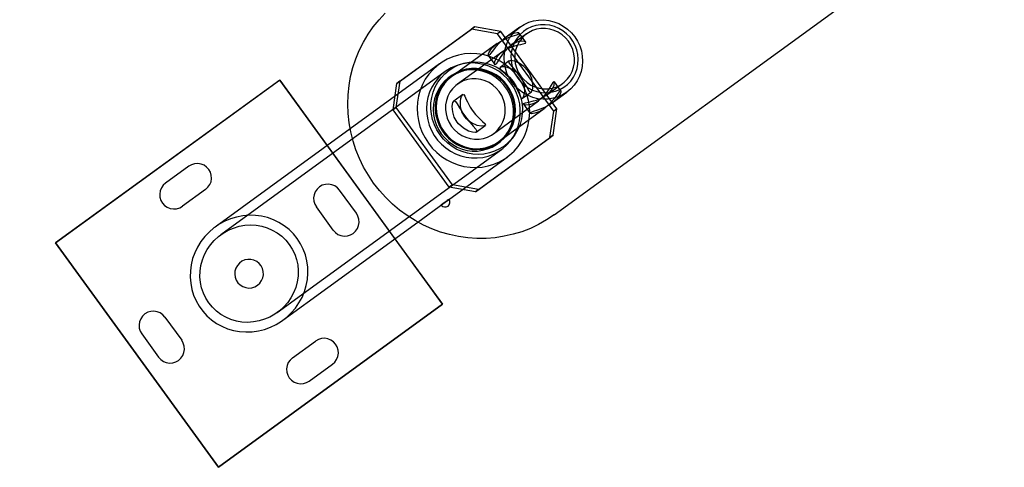
# Model space of a CAD drawing. Units: millimetres. Extents: x 9 to 161, y 28 to 213.
# Drawn here: x 32 to 37, y 98 to 100 of the extents above; entities that cross this region are included whole.
import ezdxf

# ---------------------------------------------------------------- set-up
doc = ezdxf.new("R2010")
doc.units = ezdxf.units.MM
doc.header["$MEASUREMENT"] = 0
doc.linetypes.add('AI-Linetype-0', pattern=[7.055556, 4.233333, -2.822222])
doc.layers.add('Ebene 1', color=7, linetype='Continuous', lineweight=0)

msp = doc.modelspace()

# ---------------------------------------------------------------- linework, layer by layer
at = {"layer": 'Ebene 1', "color": 18, "lineweight": 25, "true_color": 0x000000}
for p, q in [((34.6096, 99.0083), (36.674, 100.5083)), ((33.7862, 99.6955), (34.1771, 99.9795)), ((33.8029, 99.7077), (34.1938, 99.9917)), ((34.3138, 99.9553), (34.1769, 99.9793)), ((34.1937, 99.9916), (34.1771, 99.9792)), ((34.3306, 99.9674), (34.1937, 99.9914)), ((34.3306, 99.9674), (34.314, 99.9551)), ((34.6245, 99.563), (34.3306, 99.9676)), ((34.4303, 99.9904), (34.3527, 99.934)), ((34.6077, 99.5508), (34.3138, 99.9554)), ((34.4659, 99.9545), (34.382, 99.8935)), ((34.4612, 99.9111), (34.4262, 99.9591)), ((34.3112, 99.9039), (34.0745, 99.7318)), ((34.3406, 99.8634), (34.1038, 99.6913)), ((34.2645, 99.8415), (34.2991, 99.7939)), ((34.3737, 99.8134), (34.3268, 99.7795)), ((34.0394, 99.7578), (32.8647, 98.9044)), ((34.01, 99.7982), (33.5419, 99.4581)), ((31.9999, 98.8612), (33.1729, 99.7136)), ((33.173, 99.7136), (32, 98.8612)), ((33.173, 99.7136), (33.4221, 99.371)), ((34.0253, 98.5405), (33.173, 99.7134)), ((33.7836, 99.57), (33.803, 99.7076)), ((33.8029, 99.7077), (33.7863, 99.6957)), ((34.0713, 99.7358), (34.0608, 99.7281)), ((34.6459, 99.6569), (34.6117, 99.7041)), ((33.7668, 99.5578), (33.7862, 99.6954)), ((34.4448, 99.6178), (34.4913, 99.6516)), ((34.5701, 99.6347), (34.6541, 99.6957)), ((34.1311, 99.6371), (34.0842, 99.6033)), ((34.2918, 99.4325), (34.5285, 99.6043)), ((34.5994, 99.5941), (34.677, 99.6506)), ((34.0607, 99.1533), (33.7668, 99.558)), ((33.7836, 99.57), (33.767, 99.558)), ((34.0775, 99.1655), (33.7836, 99.5701)), ((34.3212, 99.392), (34.5579, 99.5642)), ((34.4495, 99.5868), (34.4841, 99.5392)), ((34.5883, 99.4131), (34.6077, 99.5507)), ((34.6051, 99.4253), (34.6245, 99.5628)), ((34.6245, 99.563), (34.6079, 99.5506)), ((33.5418, 99.458), (32.8355, 98.9447)), ((34.2017, 99.4412), (34.2483, 99.4751)), ((34.1976, 99.1292), (34.5885, 99.4132)), ((34.2144, 99.1414), (34.6052, 99.4254)), ((34.6051, 99.4253), (34.5885, 99.4129)), ((33.1604, 98.4974), (34.3352, 99.3508)), ((33.4219, 99.3709), (33.7765, 98.883)), ((34.3136, 99.3804), (34.3242, 99.3882)), ((34.0448, 99.0781), (34.3644, 99.3103)), ((32.6971, 99.2627), (32.5757, 99.1745)), ((32.6971, 99.2627), (32.5757, 99.1745)), ((32.7853, 99.1413), (32.6639, 99.0532)), ((32.7853, 99.1413), (32.6639, 99.0532)), ((33.5745, 99.0164), (33.4863, 99.1377)), ((33.5745, 99.0164), (33.4863, 99.1377)), ((34.1976, 99.1292), (34.0608, 99.1532)), ((34.0775, 99.1655), (34.0609, 99.1535)), ((34.2144, 99.1414), (34.0775, 99.1654)), ((34.2144, 99.1414), (34.1978, 99.1294)), ((34.0598, 99.089), (34.0591, 99.0897)), ((33.4531, 98.9282), (33.3649, 99.0496)), ((33.4531, 98.9282), (33.3649, 99.0496)), ((33.8962, 98.9702), (34.0342, 99.0704)), ((34.0188, 99.0604), (34.0195, 99.0597)), ((33.1898, 98.457), (33.8961, 98.9703)), ((33.7764, 98.8831), (34.0254, 98.5405)), ((31.9999, 98.8612), (32.8522, 97.6883)), ((32.8522, 97.6882), (31.9999, 98.8612)), ((32.8522, 97.6882), (34.0252, 98.5405)), ((34.0253, 98.5405), (32.8523, 97.6882)), ((32.5721, 98.4735), (32.6603, 98.3521)), ((32.5721, 98.4735), (32.6603, 98.3521)), ((32.4508, 98.3853), (32.539, 98.264)), ((32.4508, 98.3853), (32.539, 98.264)), ((33.2399, 98.2604), (33.3613, 98.3486)), ((33.2399, 98.2604), (33.3613, 98.3486)), ((33.3281, 98.139), (33.4495, 98.2272)), ((33.3281, 98.139), (33.4495, 98.2272))]:
    msp.add_line(p, q, dxfattribs=at)
for points in [[(34.6096, 99.0083), (34.5701, 98.9818), (34.5288, 98.9582), (34.4858, 98.9377), (34.4413, 98.9204), (34.3954, 98.9067), (34.3489, 98.8961), (34.3016, 98.8887), (34.2536, 98.8852), (34.2057, 98.8848), (34.1573, 98.888), (34.1093, 98.8947), (34.0621, 98.9049), (34.0155, 98.9183), (33.9696, 98.9353), (33.9252, 98.955), (33.8822, 98.9783), (33.8405, 99.0044), (33.801, 99.0333), (33.7633, 99.0651), (33.728, 99.0993), (33.6952, 99.136), (33.6648, 99.1748), (33.6373, 99.2157), (33.6126, 99.258), (33.5908, 99.3025), (33.5724, 99.348), (33.5572, 99.3946), (33.5449, 99.4422), (33.5364, 99.4902), (33.5311, 99.5389), (33.5294, 99.5875), (33.5308, 99.6359), (33.5361, 99.6842), (33.5445, 99.7318), (33.5562, 99.7787), (33.5714, 99.8243), (33.5897, 99.8687), (33.6112, 99.9114), (33.6356, 99.9527), (33.6631, 99.9918), (33.6931, 100.0289), (33.7259, 100.0634)], [(34.3896, 99.7013), (34.3748, 99.7246), (34.3631, 99.7493), (34.355, 99.7754), (34.3497, 99.8022), (34.3483, 99.8294), (34.3504, 99.8565), (34.3557, 99.8826), (34.3649, 99.908), (34.3769, 99.932), (34.3921, 99.9539), (34.4101, 99.9733), (34.4302, 99.9906), (34.4527, 100.0047), (34.4771, 100.0156), (34.5025, 100.023), (34.5289, 100.0273), (34.5557, 100.028), (34.5826, 100.0252), (34.6087, 100.0185), (34.6341, 100.0086), (34.6581, 99.9959), (34.6803, 99.9797), (34.7004, 99.961), (34.7177, 99.9398), (34.7325, 99.9165), (34.7441, 99.8918), (34.7526, 99.8657), (34.7575, 99.8389), (34.7589, 99.8117), (34.7572, 99.7846), (34.7515, 99.7585), (34.7427, 99.7331), (34.7304, 99.7091), (34.7156, 99.6872), (34.6976, 99.6678), (34.6771, 99.6505), (34.6545, 99.6364), (34.6305, 99.6255), (34.6048, 99.6181), (34.5787, 99.6138), (34.5519, 99.6131), (34.5251, 99.6159), (34.4986, 99.6226), (34.4732, 99.6322), (34.4492, 99.6452), (34.427, 99.6614), (34.4072, 99.6801), (34.3896, 99.7013)], [(34.3328, 99.9176), (34.3628, 99.9321), (34.391, 99.9423), (34.4139, 99.9501), (34.4256, 99.9557), (34.4256, 99.9596), (34.4164, 99.9607), (34.3977, 99.9571), (34.3857, 99.9529), (34.372, 99.9462), (34.3462, 99.9289), (34.3236, 99.9085), (34.3035, 99.8859), (34.2862, 99.8633), (34.2792, 99.8538), (34.2732, 99.8464), (34.2661, 99.8404), (34.2644, 99.8443), (34.2679, 99.8559), (34.2799, 99.8746), (34.289, 99.8848), (34.3007, 99.8958), (34.3257, 99.9138), (34.3328, 99.9176)], [(34.4193, 99.7229), (34.4356, 99.7035), (34.4539, 99.6866), (34.4744, 99.6725), (34.4969, 99.6612), (34.5202, 99.6531), (34.5446, 99.6485), (34.5689, 99.6471), (34.5932, 99.6495), (34.6172, 99.6552), (34.6398, 99.664), (34.661, 99.676), (34.68, 99.6908), (34.6966, 99.7084), (34.7107, 99.7282), (34.722, 99.7501), (34.7301, 99.7733), (34.7347, 99.7973), (34.7361, 99.822), (34.734, 99.8471), (34.7284, 99.8714), (34.7195, 99.8947), (34.7075, 99.9169), (34.6931, 99.937), (34.6754, 99.9554), (34.656, 99.9709), (34.6345, 99.9836), (34.6116, 99.9935), (34.5876, 99.9998), (34.5633, 100.0027), (34.5386, 100.0023), (34.5146, 99.9984), (34.4913, 99.991), (34.4694, 99.9804), (34.4493, 99.967), (34.4313, 99.9508), (34.4158, 99.9321), (34.4031, 99.9113), (34.3936, 99.8887), (34.3872, 99.8651), (34.3841, 99.8404), (34.3848, 99.8157), (34.3883, 99.791), (34.3957, 99.767), (34.4059, 99.7441), (34.4193, 99.7229)], [(34.435, 99.7343), (34.4505, 99.7159), (34.4681, 99.7), (34.4882, 99.687), (34.5097, 99.6771), (34.5323, 99.6704), (34.5556, 99.6672), (34.5789, 99.6676), (34.6018, 99.6715), (34.6237, 99.6785), (34.6445, 99.6891), (34.6632, 99.7029), (34.6794, 99.7191), (34.6932, 99.7378), (34.7041, 99.7583), (34.7115, 99.7805), (34.7158, 99.8038), (34.7161, 99.8274), (34.7133, 99.8507), (34.7073, 99.8736), (34.6978, 99.8955), (34.6851, 99.9159), (34.6696, 99.9343), (34.6519, 99.9502), (34.6318, 99.9632), (34.6103, 99.9731), (34.5877, 99.9798), (34.5644, 99.983), (34.5411, 99.9826), (34.5182, 99.9787), (34.496, 99.9717), (34.4755, 99.9611), (34.4568, 99.9473), (34.4406, 99.9311), (34.4268, 99.9124), (34.4159, 99.892), (34.4085, 99.8697), (34.4043, 99.8464), (34.4036, 99.8228), (34.4064, 99.7995), (34.4127, 99.7766), (34.4223, 99.7547), (34.435, 99.7343)], [(34.3625, 99.8768), (34.3935, 99.8895), (34.4224, 99.8972), (34.4362, 99.9001), (34.4482, 99.9025), (34.4595, 99.9064), (34.4612, 99.9107), (34.4549, 99.9145), (34.4394, 99.9159), (34.4277, 99.9145), (34.414, 99.9107), (34.4006, 99.905), (34.3861, 99.8965), (34.3635, 99.8778), (34.3445, 99.8563), (34.3282, 99.832), (34.3141, 99.808), (34.306, 99.7956), (34.3004, 99.7925), (34.2983, 99.7981), (34.3, 99.8112), (34.3099, 99.8323), (34.3187, 99.8436), (34.3304, 99.8553), (34.3551, 99.8729), (34.3625, 99.8768)], [(33.9517, 99.3831), (33.9721, 99.3577), (33.9954, 99.3348), (34.0204, 99.3144), (34.048, 99.2967), (34.0769, 99.2819), (34.1069, 99.2706), (34.1379, 99.2621), (34.1697, 99.2576), (34.2018, 99.2565), (34.2335, 99.2586), (34.2646, 99.2643), (34.2949, 99.2734), (34.3242, 99.2858), (34.3513, 99.3017), (34.3771, 99.32), (34.4004, 99.3412), (34.4212, 99.3652), (34.4392, 99.3913), (34.4544, 99.4191), (34.466, 99.4484), (34.4748, 99.4791), (34.4801, 99.5108), (34.4822, 99.543), (34.4805, 99.5754), (34.4755, 99.6072), (34.4671, 99.6386), (34.4554, 99.6689), (34.4406, 99.6982), (34.423, 99.7253), (34.4021, 99.7507), (34.3792, 99.774), (34.3538, 99.7945), (34.3267, 99.8121), (34.2977, 99.8266), (34.2677, 99.8382), (34.2363, 99.8463), (34.2046, 99.8509), (34.1728, 99.8523), (34.1411, 99.8499), (34.1097, 99.8442), (34.0797, 99.8351), (34.0504, 99.8227), (34.0229, 99.8072), (33.9975, 99.7885), (33.9742, 99.7673), (33.9534, 99.7437), (33.9354, 99.7176), (33.9203, 99.6897), (33.9083, 99.6601), (33.8998, 99.6294), (33.8945, 99.5976), (33.8924, 99.5655), (33.8941, 99.5334), (33.8991, 99.5013), (33.9076, 99.4699), (33.9192, 99.4396), (33.934, 99.4107), (33.9517, 99.3831)], [(34.3955, 99.7056), (34.4114, 99.6805), (34.4244, 99.6541), (34.4339, 99.6262), (34.4406, 99.5976), (34.4435, 99.5684), (34.4428, 99.5391), (34.4389, 99.5105), (34.4315, 99.4823), (34.4205, 99.4555), (34.4064, 99.4304), (34.3898, 99.4075), (34.3701, 99.3863), (34.3479, 99.3683), (34.3239, 99.3528), (34.2981, 99.3408), (34.2709, 99.332), (34.2427, 99.3263), (34.2138, 99.3242), (34.1849, 99.326), (34.1563, 99.3309), (34.1284, 99.3394), (34.1013, 99.351), (34.0762, 99.3662), (34.0526, 99.3838), (34.0314, 99.4047), (34.0127, 99.4272), (33.9965, 99.4523), (33.9838, 99.4787), (33.9739, 99.5066), (33.9676, 99.5355), (33.9647, 99.5645), (33.9651, 99.5938), (33.9693, 99.6227), (33.9767, 99.6505), (33.9877, 99.6774), (34.0014, 99.7024), (34.0184, 99.7257), (34.0381, 99.7465), (34.06, 99.7648), (34.084, 99.78), (34.1101, 99.7924), (34.1372, 99.8012), (34.1655, 99.8065), (34.1944, 99.8086), (34.2233, 99.8072), (34.2519, 99.8019), (34.2798, 99.7934), (34.3066, 99.7818), (34.332, 99.767), (34.3556, 99.749), (34.3768, 99.7285), (34.3955, 99.7056)], [(34.4728, 99.7618), (34.4516, 99.7851), (34.4277, 99.8016), (34.4033, 99.8119), (34.3917, 99.8147), (34.3825, 99.8154), (34.3719, 99.8119), (34.3723, 99.8041), (34.3807, 99.7921), (34.397, 99.7734), (34.4072, 99.7614), (34.4178, 99.7484), (34.4375, 99.7223), (34.4534, 99.6976), (34.4668, 99.6753), (34.4781, 99.6577), (34.483, 99.6524), (34.4873, 99.6503), (34.494, 99.6552), (34.4982, 99.6694), (34.4989, 99.6916), (34.4929, 99.7216), (34.4788, 99.7526), (34.4728, 99.7618)], [(34.3838, 99.6971), (34.3651, 99.72), (34.3436, 99.7409), (34.32, 99.7592), (34.2946, 99.7744), (34.2677, 99.7864), (34.2395, 99.7952), (34.2109, 99.8008), (34.1817, 99.8029), (34.1527, 99.8015), (34.1242, 99.7966), (34.0966, 99.7881), (34.0702, 99.7765), (34.0455, 99.762), (34.0226, 99.7444), (34.0021, 99.7239), (33.9845, 99.7013), (33.9693, 99.6767), (33.9573, 99.6502), (33.9485, 99.6223), (33.9432, 99.5938), (33.9414, 99.5645), (33.9428, 99.5348), (33.9478, 99.5056), (33.9562, 99.4773), (33.9675, 99.4498), (33.9823, 99.4237), (34, 99.3997), (34.0201, 99.3779), (34.0423, 99.3584), (34.067, 99.3415), (34.0931, 99.3278), (34.1206, 99.3175), (34.1492, 99.3101), (34.1781, 99.3062), (34.2074, 99.3059), (34.2363, 99.3091), (34.2642, 99.3158), (34.2914, 99.3256), (34.3171, 99.339), (34.3408, 99.3553), (34.3626, 99.3743), (34.3817, 99.3958), (34.3983, 99.4195), (34.4117, 99.4452), (34.4219, 99.4724), (34.429, 99.5006), (34.4325, 99.5295), (34.4328, 99.5592), (34.4297, 99.5885), (34.423, 99.6174), (34.4131, 99.6453), (34.4, 99.6721), (34.3838, 99.6971)], [(34.0192, 99.4322), (34.0369, 99.4111), (34.0566, 99.392), (34.0789, 99.3758), (34.1029, 99.3628), (34.1283, 99.3525), (34.1544, 99.3455), (34.1812, 99.3423), (34.2083, 99.3423), (34.2348, 99.3458), (34.2605, 99.3529), (34.2852, 99.3631), (34.3082, 99.3765), (34.3293, 99.3927), (34.3477, 99.4118), (34.3639, 99.4333), (34.377, 99.4566), (34.3872, 99.4816), (34.3939, 99.5077), (34.3971, 99.5346), (34.3971, 99.5617), (34.3935, 99.5889), (34.3865, 99.6153), (34.3763, 99.6407), (34.3628, 99.6651), (34.347, 99.6873), (34.3279, 99.7074), (34.3068, 99.7251), (34.2838, 99.7399), (34.2591, 99.7515), (34.2334, 99.76), (34.2066, 99.7653), (34.1798, 99.7667), (34.1529, 99.7649), (34.1268, 99.7596), (34.1014, 99.7512), (34.0775, 99.7392), (34.0556, 99.7243), (34.0358, 99.7067), (34.0182, 99.6862), (34.0037, 99.664), (33.9921, 99.6397), (33.9836, 99.6143), (33.9787, 99.5875), (33.9769, 99.5607), (33.9787, 99.5331), (33.984, 99.5063), (33.9928, 99.4802), (34.0044, 99.4555), (34.0192, 99.4322)], [(34.3657, 99.684), (34.3481, 99.7052), (34.3283, 99.7242), (34.3061, 99.7404), (34.2821, 99.7535), (34.2567, 99.7637), (34.2306, 99.7708), (34.2038, 99.7739), (34.1767, 99.7739), (34.1502, 99.7704), (34.1244, 99.7634), (34.0997, 99.7531), (34.0768, 99.7397), (34.0556, 99.7235), (34.0373, 99.7045), (34.0211, 99.6829), (34.008, 99.6596), (33.9978, 99.6346), (33.9911, 99.6085), (33.9879, 99.5817), (33.9879, 99.5545), (33.9914, 99.5274), (33.9985, 99.5009), (34.0087, 99.4755), (34.0221, 99.4512), (34.038, 99.4289), (34.0571, 99.4088), (34.0782, 99.3912), (34.1012, 99.3764), (34.1259, 99.3647), (34.1516, 99.3563), (34.1784, 99.351), (34.2052, 99.3496), (34.232, 99.3513), (34.2581, 99.3566), (34.2835, 99.3651), (34.3075, 99.3771), (34.3294, 99.3919), (34.3492, 99.4095), (34.3668, 99.43), (34.3813, 99.4522), (34.3929, 99.4766), (34.4014, 99.502), (34.4063, 99.5288), (34.4081, 99.5556), (34.4063, 99.5831), (34.401, 99.6099), (34.3922, 99.636), (34.3806, 99.6607), (34.3657, 99.684)], [(34.0336, 99.4427), (34.0513, 99.4215), (34.071, 99.4028), (34.0933, 99.3866), (34.1172, 99.3739), (34.1426, 99.364), (34.1691, 99.3573), (34.1959, 99.3545), (34.2227, 99.3552), (34.2488, 99.3594), (34.2746, 99.3668), (34.2986, 99.3778), (34.3212, 99.3919), (34.3416, 99.4092), (34.3596, 99.4286), (34.3744, 99.4505), (34.3868, 99.4744), (34.3956, 99.4998), (34.4012, 99.5259), (34.403, 99.5531), (34.4016, 99.5803), (34.3966, 99.6071), (34.3882, 99.6332), (34.3765, 99.6579), (34.3617, 99.6812), (34.3444, 99.7023), (34.3243, 99.721), (34.3021, 99.7373), (34.2781, 99.75), (34.2527, 99.7598), (34.2266, 99.7662), (34.1998, 99.7694), (34.173, 99.7687), (34.1465, 99.7644), (34.1211, 99.757), (34.0968, 99.7461), (34.0742, 99.732), (34.0541, 99.7147), (34.0361, 99.6953), (34.0209, 99.6734), (34.0089, 99.6494), (33.9998, 99.624), (33.9945, 99.5979), (33.9924, 99.5707), (33.9938, 99.5436), (33.9991, 99.5168), (34.0072, 99.4907), (34.0188, 99.466), (34.0336, 99.4427)], [(34.4338, 99.7334), (34.4129, 99.7553), (34.389, 99.7704), (34.3632, 99.7796), (34.3498, 99.7817), (34.3385, 99.7821), (34.3272, 99.7796), (34.3251, 99.7743), (34.3307, 99.7669), (34.3449, 99.7542), (34.3554, 99.7447), (34.3667, 99.733), (34.3777, 99.7207), (34.3886, 99.7073), (34.4055, 99.6826), (34.4179, 99.6596), (34.4281, 99.6378), (34.4362, 99.6208), (34.4419, 99.6163), (34.4479, 99.6219), (34.4528, 99.6353), (34.4563, 99.6575), (34.4535, 99.6889), (34.4486, 99.7055), (34.4412, 99.7221), (34.4338, 99.7334)], [(34.0727, 99.4711), (34.0882, 99.4527), (34.1058, 99.4369), (34.126, 99.4238), (34.1475, 99.4139), (34.1701, 99.4072), (34.1933, 99.4041), (34.2166, 99.4044), (34.2396, 99.4083), (34.2614, 99.4154), (34.2822, 99.4259), (34.3009, 99.4397), (34.3172, 99.4559), (34.3309, 99.4746), (34.3415, 99.4951), (34.3493, 99.5173), (34.3535, 99.5406), (34.3539, 99.5642), (34.351, 99.5875), (34.345, 99.6104), (34.3355, 99.6323), (34.3228, 99.6528), (34.3073, 99.6711), (34.2896, 99.687), (34.2695, 99.7), (34.248, 99.7099), (34.2254, 99.7166), (34.2022, 99.7198), (34.1789, 99.7194), (34.1559, 99.7156), (34.1337, 99.7085), (34.1133, 99.6979), (34.0946, 99.6842), (34.0783, 99.6679), (34.0646, 99.6492), (34.0536, 99.6288), (34.0462, 99.6066), (34.042, 99.5833), (34.0413, 99.5596), (34.0441, 99.5364), (34.0505, 99.5134), (34.06, 99.4916), (34.0727, 99.4711)], [(34.5481, 99.6213), (34.5262, 99.603), (34.5033, 99.5899), (34.4818, 99.5832), (34.4624, 99.5821), (34.4546, 99.5839), (34.45, 99.5864), (34.45, 99.591), (34.4595, 99.5948), (34.4761, 99.5984), (34.5019, 99.6044), (34.5181, 99.609), (34.5357, 99.6157), (34.5513, 99.6231), (34.5664, 99.6322), (34.588, 99.6499), (34.6021, 99.6682), (34.6105, 99.6866), (34.6123, 99.7017), (34.6088, 99.7056), (34.6024, 99.7), (34.5947, 99.6869), (34.5827, 99.6665), (34.5633, 99.6386), (34.5481, 99.6213)], [(34.5778, 99.5805), (34.5541, 99.5614), (34.5305, 99.5476), (34.509, 99.5399), (34.4917, 99.5374), (34.4864, 99.5381), (34.4839, 99.5399), (34.4882, 99.5445), (34.5023, 99.5498), (34.5238, 99.5572), (34.5534, 99.5685), (34.5689, 99.5759), (34.5845, 99.5843), (34.6102, 99.6027), (34.6286, 99.621), (34.6409, 99.6383), (34.6462, 99.6524), (34.6462, 99.6563), (34.6441, 99.6577), (34.637, 99.6517), (34.6264, 99.638), (34.6113, 99.6175), (34.5894, 99.5921), (34.5778, 99.5805)], [(34.1027, 99.4929), (34.0872, 99.5201), (34.0787, 99.5479), (34.0766, 99.5744), (34.0777, 99.5864), (34.0798, 99.5955), (34.0861, 99.604), (34.0935, 99.6015), (34.1024, 99.5896), (34.1151, 99.5684), (34.1232, 99.555), (34.1323, 99.5409), (34.1514, 99.5144), (34.1697, 99.4915), (34.1867, 99.4721), (34.2001, 99.4558), (34.2036, 99.4495), (34.2043, 99.4446), (34.1976, 99.4396), (34.1828, 99.4403), (34.1613, 99.4467), (34.1348, 99.4611), (34.1098, 99.4841), (34.1027, 99.4929)], [(34.1418, 99.5213), (34.1273, 99.5477), (34.1203, 99.5753), (34.1199, 99.6028), (34.1217, 99.6162), (34.1252, 99.6271), (34.1309, 99.6366), (34.1365, 99.6374), (34.1418, 99.6296), (34.1496, 99.6123), (34.1556, 99.5993), (34.1626, 99.5851), (34.1711, 99.5707), (34.1806, 99.5562), (34.1989, 99.5326), (34.2169, 99.5135), (34.2342, 99.4973), (34.248, 99.4842), (34.2505, 99.4775), (34.2434, 99.4733), (34.2289, 99.4726), (34.2071, 99.4765), (34.1778, 99.4888), (34.1637, 99.4987), (34.1503, 99.5107), (34.1418, 99.5213)], [(32.7853, 99.1413), (32.7976, 99.1526), (32.8071, 99.1664), (32.8135, 99.1819), (32.816, 99.1985), (32.8149, 99.2154), (32.8103, 99.2317), (32.8018, 99.2461), (32.7906, 99.2585), (32.7768, 99.268), (32.7613, 99.2743), (32.7447, 99.2768), (32.7278, 99.2758), (32.7115, 99.2708), (32.6971, 99.2627)], [(32.7853, 99.1413), (32.7976, 99.1526), (32.8071, 99.1664), (32.8135, 99.1819), (32.816, 99.1985), (32.8149, 99.2154), (32.8103, 99.2317), (32.8018, 99.2461), (32.7906, 99.2585), (32.7768, 99.268), (32.7613, 99.2743), (32.7447, 99.2768), (32.7278, 99.2758), (32.7115, 99.2708), (32.6971, 99.2627)], [(32.5757, 99.1745), (32.5634, 99.1633), (32.5539, 99.1495), (32.5475, 99.134), (32.5451, 99.1174), (32.5461, 99.1005), (32.5507, 99.0842), (32.5592, 99.0698), (32.5705, 99.0574), (32.5842, 99.0479), (32.5997, 99.0415), (32.6163, 99.0391), (32.6332, 99.0401), (32.6495, 99.0451), (32.6639, 99.0532)], [(32.5757, 99.1745), (32.5634, 99.1633), (32.5539, 99.1495), (32.5475, 99.134), (32.5451, 99.1174), (32.5461, 99.1005), (32.5507, 99.0842), (32.5592, 99.0698), (32.5705, 99.0574), (32.5842, 99.0479), (32.5997, 99.0415), (32.6163, 99.0391), (32.6332, 99.0401), (32.6495, 99.0451), (32.6639, 99.0532)], [(33.4863, 99.1377), (33.475, 99.1501), (33.4612, 99.1596), (33.4457, 99.1659), (33.4291, 99.1684), (33.4122, 99.1673), (33.396, 99.1628), (33.3815, 99.1543), (33.3691, 99.143), (33.3596, 99.1292), (33.3533, 99.1137), (33.3508, 99.0971), (33.3519, 99.0802), (33.3568, 99.064), (33.3649, 99.0495)], [(33.4863, 99.1377), (33.475, 99.1501), (33.4612, 99.1596), (33.4457, 99.1659), (33.4291, 99.1684), (33.4122, 99.1673), (33.396, 99.1628), (33.3815, 99.1543), (33.3691, 99.143), (33.3596, 99.1292), (33.3533, 99.1137), (33.3508, 99.0971), (33.3519, 99.0802), (33.3568, 99.064), (33.3649, 99.0495)], [(34.0193, 99.0596), (34.0264, 99.0529), (34.0356, 99.0498), (34.0455, 99.0501), (34.0543, 99.054), (34.061, 99.0614), (34.0642, 99.0706), (34.0638, 99.0801), (34.0599, 99.0889)], [(34.0448, 99.0781), (34.0462, 99.0792), (34.0522, 99.0838), (34.0565, 99.0873), (34.0589, 99.0894), (34.0593, 99.0898), (34.0582, 99.0891), (34.055, 99.0866), (34.0501, 99.0827), (34.0441, 99.0778), (34.0374, 99.0728), (34.0342, 99.0704)], [(34.0448, 99.0781), (34.0519, 99.0834), (34.0572, 99.0869), (34.0596, 99.0891), (34.0593, 99.0884), (34.0558, 99.0859), (34.0498, 99.0817), (34.0448, 99.0781), (34.0423, 99.0764), (34.0342, 99.0704)], [(34.0343, 99.0705), (34.0308, 99.068), (34.0252, 99.0642), (34.0209, 99.0617), (34.0188, 99.0603), (34.0192, 99.061), (34.022, 99.0627), (34.0266, 99.0656), (34.0329, 99.0698), (34.0396, 99.0744), (34.0449, 99.0783)], [(34.0343, 99.0705), (34.0273, 99.0652), (34.022, 99.0617), (34.0195, 99.0596), (34.0199, 99.0603), (34.0234, 99.0627), (34.0294, 99.067), (34.0368, 99.0723), (34.0449, 99.0783)], [(33.2651, 98.8843), (33.245, 98.9094), (33.2221, 98.9316), (33.1967, 98.9517), (33.1692, 98.9687), (33.1402, 98.9828), (33.1095, 98.9937), (33.0778, 99.0011), (33.0457, 99.0054), (33.0129, 99.0061), (32.9801, 99.0032), (32.9476, 98.9969), (32.9159, 98.9874), (32.8852, 98.9747), (32.8562, 98.9588), (32.8354, 98.9447)], [(33.4531, 98.9282), (33.4644, 98.9159), (33.4782, 98.9063), (33.4937, 98.9), (33.5103, 98.8975), (33.5272, 98.8986), (33.5434, 98.9032), (33.5579, 98.9116), (33.5702, 98.9229), (33.5798, 98.9367), (33.5861, 98.9522), (33.5886, 98.9688), (33.5875, 98.9857), (33.5826, 99.0016), (33.5745, 99.0164)], [(33.4531, 98.9282), (33.4644, 98.9159), (33.4782, 98.9063), (33.4937, 98.9), (33.5103, 98.8975), (33.5272, 98.8986), (33.5434, 98.9032), (33.5579, 98.9116), (33.5702, 98.9229), (33.5798, 98.9367), (33.5861, 98.9522), (33.5886, 98.9688), (33.5875, 98.9857), (33.5826, 99.0016), (33.5745, 99.0164)], [(32.8354, 98.9448), (32.8287, 98.9398), (32.8033, 98.9183), (32.7804, 98.8943), (32.7602, 98.8682), (32.743, 98.84), (32.7285, 98.8104), (32.7172, 98.7793), (32.7094, 98.7476), (32.7052, 98.7155), (32.7042, 98.6827), (32.707, 98.6506), (32.713, 98.6188), (32.7225, 98.5881), (32.7352, 98.5585), (32.7511, 98.5306), (32.7698, 98.5045), (32.7916, 98.4809), (32.8156, 98.4597), (32.8421, 98.441), (32.8703, 98.4255), (32.9003, 98.4131), (32.9313, 98.404), (32.9634, 98.398), (32.9959, 98.3959), (33.0291, 98.3969), (33.0615, 98.4011), (33.0936, 98.4093), (33.1247, 98.4202), (33.1547, 98.4347), (33.1829, 98.4523), (33.1899, 98.4569)], [(33.2232, 98.8539), (33.2391, 98.8292), (33.2518, 98.8028), (33.261, 98.7752), (33.2673, 98.7463), (33.2698, 98.717), (33.2691, 98.6874), (33.2645, 98.6578), (33.2571, 98.6292), (33.2458, 98.6013), (33.2317, 98.5745), (33.2148, 98.5498), (33.1947, 98.5272), (33.1724, 98.5068), (33.1477, 98.4888), (33.1216, 98.474), (33.0938, 98.462), (33.0648, 98.4535), (33.0352, 98.4482), (33.0052, 98.4461), (32.9756, 98.4479), (32.9463, 98.4528), (32.9177, 98.4613), (32.8906, 98.4729), (32.8652, 98.4874), (32.8419, 98.505), (32.8204, 98.5251), (32.802, 98.5477), (32.7861, 98.5724), (32.7734, 98.5988), (32.7639, 98.6267), (32.7579, 98.6553), (32.7555, 98.6849), (32.7562, 98.7146), (32.7604, 98.7438), (32.7682, 98.7728), (32.7791, 98.8006), (32.7936, 98.8271), (32.8105, 98.8518), (32.8306, 98.8747), (32.8528, 98.8952), (32.8772, 98.9128), (32.9036, 98.928), (32.9315, 98.9396), (32.9604, 98.9484), (32.99, 98.9537), (33.0197, 98.9555), (33.0497, 98.9537), (33.0789, 98.9488), (33.1072, 98.9407), (33.1343, 98.929), (33.1601, 98.9142), (33.1834, 98.8966), (33.2045, 98.8765), (33.2232, 98.8539)], [(33.1898, 98.457), (33.2096, 98.4725), (33.2336, 98.4951), (33.2551, 98.5205), (33.2741, 98.5476), (33.29, 98.5766), (33.3027, 98.6069), (33.3122, 98.6383), (33.3182, 98.6704), (33.3211, 98.7028), (33.32, 98.7349), (33.3158, 98.7671), (33.308, 98.7984), (33.2967, 98.8288), (33.2826, 98.8574), (33.265, 98.8842)], [(33.0567, 98.6402), (33.0687, 98.6511), (33.0782, 98.6642), (33.0846, 98.6794), (33.0874, 98.6952), (33.087, 98.7115), (33.0828, 98.727), (33.0757, 98.7414), (33.0655, 98.7541), (33.0528, 98.7644), (33.038, 98.7714), (33.0225, 98.7753), (33.0062, 98.7757), (32.9904, 98.7725), (32.9752, 98.7661), (32.9621, 98.7563), (32.9516, 98.7443), (32.9434, 98.7302), (32.9389, 98.7146), (32.9378, 98.6984), (32.9399, 98.6825), (32.9456, 98.6674), (32.9544, 98.6536), (32.966, 98.6423), (32.9798, 98.6335), (32.995, 98.6278), (33.0108, 98.6257), (33.0271, 98.6271), (33.0426, 98.6321), (33.0567, 98.6402)], [(33.0567, 98.6402), (33.0687, 98.6511), (33.0782, 98.6642), (33.0846, 98.6794), (33.0874, 98.6952), (33.087, 98.7115), (33.0828, 98.727), (33.0757, 98.7414), (33.0655, 98.7541), (33.0528, 98.7644), (33.038, 98.7714), (33.0225, 98.7753), (33.0062, 98.7757), (32.9904, 98.7725), (32.9752, 98.7661), (32.9621, 98.7563), (32.9516, 98.7443), (32.9434, 98.7302), (32.9389, 98.7146), (32.9378, 98.6984), (32.9399, 98.6825), (32.9456, 98.6674), (32.9544, 98.6536), (32.966, 98.6423), (32.9798, 98.6335), (32.995, 98.6278), (33.0108, 98.6257), (33.0271, 98.6271), (33.0426, 98.6321), (33.0567, 98.6402)], [(32.5721, 98.4735), (32.5608, 98.4859), (32.547, 98.4954), (32.5315, 98.5017), (32.5149, 98.5042), (32.498, 98.5031), (32.4818, 98.4986), (32.4673, 98.4901), (32.455, 98.4788), (32.4454, 98.465), (32.4391, 98.4495), (32.4366, 98.4329), (32.4377, 98.416), (32.4426, 98.4001), (32.4507, 98.3853)], [(32.5721, 98.4735), (32.5608, 98.4859), (32.547, 98.4954), (32.5315, 98.5017), (32.5149, 98.5042), (32.498, 98.5031), (32.4818, 98.4986), (32.4673, 98.4901), (32.455, 98.4788), (32.4454, 98.465), (32.4391, 98.4495), (32.4366, 98.4329), (32.4377, 98.416), (32.4426, 98.4001), (32.4507, 98.3853)], [(33.4495, 98.2272), (33.4618, 98.2384), (33.4713, 98.2522), (33.4777, 98.2677), (33.4802, 98.2843), (33.4791, 98.3012), (33.4745, 98.3175), (33.4661, 98.3319), (33.4548, 98.3443), (33.441, 98.3538), (33.4255, 98.3602), (33.4089, 98.3626), (33.392, 98.3616), (33.3757, 98.3566), (33.3613, 98.3485)], [(33.4495, 98.2272), (33.4618, 98.2384), (33.4713, 98.2522), (33.4777, 98.2677), (33.4802, 98.2843), (33.4791, 98.3012), (33.4745, 98.3175), (33.4661, 98.3319), (33.4548, 98.3443), (33.441, 98.3538), (33.4255, 98.3602), (33.4089, 98.3626), (33.392, 98.3616), (33.3757, 98.3566), (33.3613, 98.3485)], [(32.5389, 98.264), (32.5502, 98.2516), (32.564, 98.2421), (32.5795, 98.2358), (32.5961, 98.2333), (32.613, 98.2344), (32.6292, 98.2389), (32.6437, 98.2474), (32.656, 98.2587), (32.6656, 98.2725), (32.6719, 98.288), (32.6744, 98.3046), (32.6733, 98.3215), (32.6684, 98.3377), (32.6603, 98.3522)], [(32.5389, 98.264), (32.5502, 98.2516), (32.564, 98.2421), (32.5795, 98.2358), (32.5961, 98.2333), (32.613, 98.2344), (32.6292, 98.2389), (32.6437, 98.2474), (32.656, 98.2587), (32.6656, 98.2725), (32.6719, 98.288), (32.6744, 98.3046), (32.6733, 98.3215), (32.6684, 98.3377), (32.6603, 98.3522)], [(33.2399, 98.2604), (33.2276, 98.2491), (33.218, 98.2353), (33.2117, 98.2198), (33.2092, 98.2032), (33.2103, 98.1863), (33.2149, 98.17), (33.2233, 98.1556), (33.2346, 98.1432), (33.2484, 98.1337), (33.2639, 98.1274), (33.2805, 98.1249), (33.2974, 98.1259), (33.3137, 98.1309), (33.3281, 98.139)], [(33.2399, 98.2604), (33.2276, 98.2491), (33.218, 98.2353), (33.2117, 98.2198), (33.2092, 98.2032), (33.2103, 98.1863), (33.2149, 98.17), (33.2233, 98.1556), (33.2346, 98.1432), (33.2484, 98.1337), (33.2639, 98.1274), (33.2805, 98.1249), (33.2974, 98.1259), (33.3137, 98.1309), (33.3281, 98.139)]]:
    msp.add_lwpolyline(points, dxfattribs=at)
at = {"layer": 'Ebene 1', "color": 18, "linetype": 'AI-Linetype-0', "lineweight": 40, "true_color": 0x000000}
msp.add_open_spline([(23.6361, 87.9475), (23.6361, 87.9475), (23.5303, 88.0181), (23.5303, 88.0181), (23.5303, 88.0181), (23.3892, 88.1944), (23.3892, 88.1944), (23.3892, 88.1944), (23.2128, 88.3356), (23.2128, 88.3356), (23.2128, 88.3356), (23.0364, 88.5119), (23.0364, 88.5119), (23.0364, 88.5119), (22.86, 88.6531), (22.86, 88.6531), (22.86, 88.6531), (22.7189, 88.8294), (22.7189, 88.8294), (22.7189, 88.8294), (22.5425, 89.0058), (22.5425, 89.0058), (22.5425, 89.0058), (22.4014, 89.1822), (22.4014, 89.1822), (22.4014, 89.1822), (22.225, 89.3586), (22.225, 89.3586), (22.225, 89.3586), (22.0839, 89.535), (22.0839, 89.535), (22.0839, 89.535), (21.9428, 89.7114), (21.9428, 89.7114), (21.9428, 89.7114), (21.8017, 89.8878), (21.8017, 89.8878), (21.8017, 89.8878), (21.6606, 90.0642), (21.6606, 90.0642), (21.6606, 90.0642), (21.5194, 90.2758), (21.5194, 90.2758), (21.5194, 90.2758), (21.3783, 90.4522), (21.3783, 90.4522), (21.3783, 90.4522), (21.2372, 90.6286), (21.2372, 90.6286), (21.2372, 90.6286), (21.0961, 90.8403), (21.0961, 90.8403), (21.0961, 90.8403), (20.9903, 91.0167), (20.9903, 91.0167), (20.9903, 91.0167), (20.8492, 91.2283), (20.8492, 91.2283), (20.8492, 91.2283), (20.7433, 91.4047), (20.7433, 91.4047), (20.7433, 91.4047), (20.6022, 91.6164), (20.6022, 91.6164), (20.6022, 91.6164), (20.4964, 91.8281), (20.4964, 91.8281), (20.4964, 91.8281), (20.3906, 92.0397), (20.3906, 92.0397), (20.3906, 92.0397), (20.2847, 92.2161), (20.2847, 92.2161), (20.2847, 92.2161), (20.1436, 92.4278), (20.1436, 92.4278), (20.1436, 92.4278), (20.0731, 92.6394), (20.0731, 92.6394), (20.0731, 92.6394), (19.9672, 92.8511), (19.9672, 92.8511), (19.9672, 92.8511), (19.8614, 93.0628), (19.8614, 93.0628), (19.8614, 93.0628), (19.7556, 93.2744), (19.7556, 93.2744), (19.7556, 93.2744), (19.685, 93.4861), (19.685, 93.4861), (19.685, 93.4861), (19.5792, 93.6978), (19.5792, 93.6978), (19.5792, 93.6978), (19.5086, 93.9447), (19.5086, 93.9447), (19.5086, 93.9447), (19.4381, 94.1564), (19.4381, 94.1564), (19.4381, 94.1564), (19.3322, 94.3681), (19.3322, 94.3681), (19.3322, 94.3681), (19.2617, 94.5797), (19.2617, 94.5797), (19.2617, 94.5797), (19.1911, 94.8267), (19.1911, 94.8267), (19.1911, 94.8267), (9.9836, 124.8833), (9.9836, 124.8833), (9.9836, 124.8833), (9.9483, 125.1303), (9.9483, 125.1303), (9.9483, 125.1303), (9.8778, 125.3419), (9.8778, 125.3419), (9.8778, 125.3419), (9.8072, 125.5536), (9.8072, 125.5536), (9.8072, 125.5536), (9.7719, 125.8006), (9.7719, 125.8006), (9.7719, 125.8006), (9.7014, 126.0122), (9.7014, 126.0122), (9.7014, 126.0122), (9.6661, 126.2239), (9.6661, 126.2239), (9.6661, 126.2239), (9.5956, 126.4708), (9.5956, 126.4708), (9.5956, 126.4708), (9.5603, 126.6825), (9.5603, 126.6825), (9.5603, 126.6825), (9.525, 126.8942), (9.525, 126.8942), (9.525, 126.8942), (9.4897, 127.1411), (9.4897, 127.1411), (9.4897, 127.1411), (9.4544, 127.3528), (9.4544, 127.3528), (9.4544, 127.3528), (9.4192, 127.5997), (9.4192, 127.5997), (9.4192, 127.5997), (9.4192, 127.8114), (9.4192, 127.8114), (9.4192, 127.8114), (9.3839, 128.0583), (9.3839, 128.0583), (9.3839, 128.0583), (9.3839, 128.27), (9.3839, 128.27), (9.3839, 128.27), (9.3486, 128.5169), (9.3486, 128.5169), (9.3486, 128.5169), (9.3486, 128.7286), (9.3486, 128.7286), (9.3486, 128.7286), (9.3486, 128.9756), (9.3486, 128.9756), (9.3486, 128.9756), (9.3486, 129.1872), (9.3486, 129.1872), (9.3486, 129.1872), (9.3486, 129.4342), (9.3486, 129.4342), (9.3486, 129.4342), (9.3486, 129.6458), (9.3486, 129.6458), (9.3486, 129.6458), (9.3486, 129.8928), (9.3486, 129.8928), (9.3486, 129.8928), (9.3486, 130.1044), (9.3486, 130.1044), (9.3486, 130.1044), (9.3839, 130.3514), (9.3839, 130.3514), (9.3839, 130.3514), (9.3839, 130.5631), (9.3839, 130.5631), (9.3839, 130.5631), (9.4192, 130.81), (9.4192, 130.81), (9.4192, 130.81), (9.4544, 131.0217), (9.4544, 131.0217), (9.4544, 131.0217), (9.4544, 131.2686), (9.4544, 131.2686), (9.4544, 131.2686), (9.4897, 131.4803), (9.4897, 131.4803), (9.4897, 131.4803), (9.525, 131.7272), (9.525, 131.7272), (9.525, 131.7272), (9.5603, 131.9389), (9.5603, 131.9389), (9.5603, 131.9389), (9.6308, 132.1506), (9.6308, 132.1506), (9.6308, 132.1506), (9.6661, 132.3975), (9.6661, 132.3975), (9.6661, 132.3975), (9.7014, 132.6092), (9.7014, 132.6092), (9.7014, 132.6092), (9.7719, 132.8208), (9.7719, 132.8208), (9.7719, 132.8208), (9.8072, 133.0678), (9.8072, 133.0678), (9.8072, 133.0678), (9.8778, 133.2794), (9.8778, 133.2794), (9.8778, 133.2794), (9.9483, 133.4911), (9.9483, 133.4911), (9.9483, 133.4911), (10.0189, 133.7028), (10.0189, 133.7028), (10.0189, 133.7028), (10.0894, 133.9497), (10.0894, 133.9497), (10.0894, 133.9497), (10.16, 134.1614), (10.16, 134.1614), (10.16, 134.1614), (10.2306, 134.3731), (10.2306, 134.3731), (10.2306, 134.3731), (10.3011, 134.5847), (10.3011, 134.5847), (10.3011, 134.5847), (10.4069, 134.7964), (10.4069, 134.7964), (10.4069, 134.7964), (10.4775, 135.0081), (10.4775, 135.0081), (10.4775, 135.0081), (10.5481, 135.2197), (10.5481, 135.2197), (10.5481, 135.2197), (10.6539, 135.4314), (10.6539, 135.4314), (10.6539, 135.4314), (10.7597, 135.6431), (10.7597, 135.6431), (10.7597, 135.6431), (10.8656, 135.8547), (10.8656, 135.8547), (10.8656, 135.8547), (10.9714, 136.0664), (10.9714, 136.0664), (10.9714, 136.0664), (11.0419, 136.2781), (11.0419, 136.2781), (11.0419, 136.2781), (11.1831, 136.4544), (11.1831, 136.4544), (11.1831, 136.4544), (11.2889, 136.6661), (11.2889, 136.6661), (11.2889, 136.6661), (11.3947, 136.8778), (11.3947, 136.8778), (11.3947, 136.8778), (11.5006, 137.0542), (11.5006, 137.0542), (11.5006, 137.0542), (11.6417, 137.2658), (11.6417, 137.2658), (11.6417, 137.2658), (11.7475, 137.4422), (11.7475, 137.4422), (11.7475, 137.4422), (11.8886, 137.6539), (11.8886, 137.6539), (11.8886, 137.6539), (11.9944, 137.8303), (11.9944, 137.8303), (11.9944, 137.8303), (12.1356, 138.0067), (12.1356, 138.0067), (12.1356, 138.0067), (12.2767, 138.2183), (12.2767, 138.2183), (12.2767, 138.2183), (12.4178, 138.3947), (12.4178, 138.3947), (12.4178, 138.3947), (12.5589, 138.5711), (12.5589, 138.5711), (12.5589, 138.5711), (12.7, 138.7475), (12.7, 138.7475), (12.7, 138.7475), (12.8411, 138.9239), (12.8411, 138.9239), (12.8411, 138.9239), (12.9822, 139.1003), (12.9822, 139.1003), (12.9822, 139.1003), (13.1586, 139.2767), (13.1586, 139.2767), (13.1586, 139.2767), (13.2997, 139.4531), (13.2997, 139.4531), (13.2997, 139.4531), (13.4408, 139.5942), (13.4408, 139.5942), (13.4408, 139.5942), (13.6172, 139.7706), (13.6172, 139.7706), (13.6172, 139.7706), (13.7936, 139.9469), (13.7936, 139.9469), (13.7936, 139.9469), (13.9347, 140.0881), (13.9347, 140.0881), (13.9347, 140.0881), (14.1111, 140.2644), (14.1111, 140.2644), (14.1111, 140.2644), (14.2875, 140.4056), (14.2875, 140.4056), (14.2875, 140.4056), (14.4639, 140.5819), (14.4639, 140.5819), (14.4639, 140.5819), (14.605, 140.7231), (14.605, 140.7231), (14.605, 140.7231), (14.7814, 140.8642), (14.7814, 140.8642), (14.7814, 140.8642), (14.9931, 141.0053), (14.9931, 141.0053), (14.9931, 141.0053), (15.1694, 141.1464), (15.1694, 141.1464), (15.1694, 141.1464), (15.3458, 141.2875), (15.3458, 141.2875), (15.3458, 141.2875), (15.5222, 141.4286), (15.5222, 141.4286), (15.5222, 141.4286), (18.5914, 143.6511), (18.5914, 143.6511), (18.5914, 143.6511), (18.8031, 143.7922), (18.8031, 143.7922), (18.8031, 143.7922), (18.9794, 143.9333), (18.9794, 143.9333), (18.9794, 143.9333), (19.1558, 144.0392), (19.1558, 144.0392), (19.1558, 144.0392), (19.3675, 144.1803), (19.3675, 144.1803), (19.3675, 144.1803), (19.5439, 144.2861), (19.5439, 144.2861), (19.5439, 144.2861), (19.7556, 144.4272), (19.7556, 144.4272), (19.7556, 144.4272), (19.9672, 144.5331), (19.9672, 144.5331), (19.9672, 144.5331), (20.1436, 144.6389), (20.1436, 144.6389), (20.1436, 144.6389), (20.3553, 144.7447), (20.3553, 144.7447), (20.3553, 144.7447), (20.5669, 144.8506), (20.5669, 144.8506), (20.5669, 144.8506), (20.7786, 144.9564), (20.7786, 144.9564), (20.7786, 144.9564), (20.955, 145.0622), (20.955, 145.0622), (20.955, 145.0622), (21.1667, 145.1681), (21.1667, 145.1681), (21.1667, 145.1681), (21.3783, 145.2739), (21.3783, 145.2739), (21.3783, 145.2739), (21.59, 145.3444), (21.59, 145.3444), (21.59, 145.3444), (21.8017, 145.4503), (21.8017, 145.4503), (21.8017, 145.4503), (22.0133, 145.5208), (22.0133, 145.5208), (22.0133, 145.5208), (22.2603, 145.5914), (22.2603, 145.5914), (22.2603, 145.5914), (22.4719, 145.6972), (22.4719, 145.6972), (22.4719, 145.6972), (22.6836, 145.7678), (22.6836, 145.7678), (22.6836, 145.7678), (22.8953, 145.8383), (22.8953, 145.8383), (22.8953, 145.8383), (23.1069, 145.9089), (23.1069, 145.9089), (23.1069, 145.9089), (23.3539, 145.9442), (23.3539, 145.9442), (23.3539, 145.9442), (23.5656, 146.0147), (23.5656, 146.0147), (23.5656, 146.0147), (23.7772, 146.0853), (23.7772, 146.0853), (23.7772, 146.0853), (24.0242, 146.1206), (24.0242, 146.1206), (24.0242, 146.1206), (24.2358, 146.1911), (24.2358, 146.1911), (24.2358, 146.1911), (24.4475, 146.2264), (24.4475, 146.2264), (24.4475, 146.2264), (24.6944, 146.2617), (24.6944, 146.2617), (24.6944, 146.2617), (24.9061, 146.3322), (24.9061, 146.3322), (24.9061, 146.3322), (25.1531, 146.3675), (25.1531, 146.3675), (25.1531, 146.3675), (25.3647, 146.3675), (25.3647, 146.3675), (25.3647, 146.3675), (25.6117, 146.4028), (25.6117, 146.4028), (25.6117, 146.4028), (25.8233, 146.4381), (25.8233, 146.4381), (25.8233, 146.4381), (26.0703, 146.4733), (26.0703, 146.4733), (26.0703, 146.4733), (26.2819, 146.4733), (26.2819, 146.4733), (26.2819, 146.4733), (26.5289, 146.5086), (26.5289, 146.5086), (26.5289, 146.5086), (26.7406, 146.5086), (26.7406, 146.5086), (26.7406, 146.5086), (26.9875, 146.5086), (26.9875, 146.5086), (26.9875, 146.5086), (27.1992, 146.5086), (27.1992, 146.5086), (27.1992, 146.5086), (27.4461, 146.5086), (27.4461, 146.5086), (27.4461, 146.5086), (27.6578, 146.5086), (27.6578, 146.5086), (27.6578, 146.5086), (27.9047, 146.5086), (27.9047, 146.5086), (27.9047, 146.5086), (28.1164, 146.5086), (28.1164, 146.5086), (28.1164, 146.5086), (28.3633, 146.5086), (28.3633, 146.5086), (28.3633, 146.5086), (28.575, 146.4733), (28.575, 146.4733), (28.575, 146.4733), (28.8219, 146.4733), (28.8219, 146.4733), (28.8219, 146.4733), (29.0336, 146.4381), (29.0336, 146.4381), (29.0336, 146.4381), (29.2806, 146.4028), (29.2806, 146.4028), (29.2806, 146.4028), (29.4922, 146.3675), (29.4922, 146.3675), (29.4922, 146.3675), (29.7392, 146.3322), (29.7392, 146.3322), (29.7392, 146.3322), (29.9508, 146.2969), (29.9508, 146.2969), (29.9508, 146.2969), (30.1978, 146.2617), (30.1978, 146.2617), (30.1978, 146.2617), (30.4094, 146.2264), (30.4094, 146.2264), (30.4094, 146.2264), (30.6211, 146.1911), (30.6211, 146.1911), (30.6211, 146.1911), (30.8681, 146.1206), (30.8681, 146.1206), (30.8681, 146.1206), (31.0797, 146.0853), (31.0797, 146.0853), (31.0797, 146.0853), (31.2914, 146.0147), (31.2914, 146.0147), (31.2914, 146.0147), (31.5383, 145.9442), (31.5383, 145.9442), (31.5383, 145.9442), (31.75, 145.8736), (31.75, 145.8736), (31.75, 145.8736), (31.9617, 145.8031), (31.9617, 145.8031), (31.9617, 145.8031), (32.1733, 145.7325), (32.1733, 145.7325), (32.1733, 145.7325), (32.385, 145.6619), (32.385, 145.6619), (32.385, 145.6619), (32.6319, 145.5914), (32.6319, 145.5914), (32.6319, 145.5914), (32.8436, 145.5208), (32.8436, 145.5208), (32.8436, 145.5208), (33.0553, 145.415), (33.0553, 145.415), (33.0553, 145.415), (33.2669, 145.3444), (33.2669, 145.3444), (33.2669, 145.3444), (33.4786, 145.2386), (33.4786, 145.2386), (33.4786, 145.2386), (33.6903, 145.1681), (33.6903, 145.1681), (33.6903, 145.1681), (33.9019, 145.0622), (33.9019, 145.0622), (33.9019, 145.0622), (34.1136, 144.9564), (34.1136, 144.9564), (34.1136, 144.9564), (34.29, 144.8506), (34.29, 144.8506), (34.29, 144.8506), (34.5017, 144.7447), (34.5017, 144.7447), (34.5017, 144.7447), (34.7133, 144.6389), (34.7133, 144.6389), (34.7133, 144.6389), (34.925, 144.5331), (34.925, 144.5331), (34.925, 144.5331), (35.1014, 144.3919), (35.1014, 144.3919), (35.1014, 144.3919), (35.3131, 144.2861), (35.3131, 144.2861), (35.3131, 144.2861), (35.4894, 144.145), (35.4894, 144.145), (35.4894, 144.145), (35.7011, 144.0392), (35.7011, 144.0392), (35.7011, 144.0392), (35.8775, 143.8981), (35.8775, 143.8981), (35.8775, 143.8981), (36.0892, 143.7922), (36.0892, 143.7922), (36.0892, 143.7922), (55.3156, 130.175), (55.3156, 130.175), (55.3156, 130.175), (57.2558, 130.8453), (57.2558, 130.8453), (57.2558, 130.8453), (59.6547, 131.6567), (59.6547, 131.6567), (59.6547, 131.6567), (75.5297, 137.0542), (75.5297, 137.0542), (75.5297, 137.0542), (75.7414, 137.1247), (75.7414, 137.1247), (75.7414, 137.1247), (75.9531, 137.1953), (75.9531, 137.1953), (75.9531, 137.1953), (76.1647, 137.2658), (76.1647, 137.2658), (76.1647, 137.2658), (76.3764, 137.3364), (76.3764, 137.3364), (76.3764, 137.3364), (76.6233, 137.4069), (76.6233, 137.4069), (76.6233, 137.4069), (76.835, 137.4422), (76.835, 137.4422), (76.835, 137.4422), (77.0467, 137.5128), (77.0467, 137.5128), (77.0467, 137.5128), (77.2936, 137.5481), (77.2936, 137.5481), (77.2936, 137.5481), (77.5053, 137.5833), (77.5053, 137.5833), (77.5053, 137.5833), (77.7522, 137.6539), (77.7522, 137.6539), (77.7522, 137.6539), (77.9639, 137.6892), (77.9639, 137.6892), (77.9639, 137.6892), (78.1756, 137.7244), (78.1756, 137.7244), (78.1756, 137.7244), (78.4225, 137.7597), (78.4225, 137.7597), (78.4225, 137.7597), (78.6342, 137.7597), (78.6342, 137.7597), (78.6342, 137.7597), (78.8811, 137.795), (78.8811, 137.795), (78.8811, 137.795), (79.0928, 137.8303), (79.0928, 137.8303), (79.0928, 137.8303), (79.3397, 137.8303), (79.3397, 137.8303), (79.3397, 137.8303), (79.5514, 137.8656), (79.5514, 137.8656), (79.5514, 137.8656), (79.7983, 137.8656), (79.7983, 137.8656), (79.7983, 137.8656), (80.01, 137.8656), (80.01, 137.8656), (80.01, 137.8656), (80.2569, 137.8656), (80.2569, 137.8656), (80.2569, 137.8656), (80.4686, 137.8656), (80.4686, 137.8656), (80.4686, 137.8656), (80.7156, 137.8656), (80.7156, 137.8656), (80.7156, 137.8656), (80.9272, 137.8656), (80.9272, 137.8656), (80.9272, 137.8656), (81.1742, 137.8656), (81.1742, 137.8656), (81.1742, 137.8656), (81.3858, 137.8303), (81.3858, 137.8303), (81.3858, 137.8303), (81.6328, 137.8303), (81.6328, 137.8303), (81.6328, 137.8303), (81.8444, 137.795), (81.8444, 137.795), (81.8444, 137.795), (82.0914, 137.7597), (82.0914, 137.7597), (82.0914, 137.7597), (82.3031, 137.7597), (82.3031, 137.7597), (82.3031, 137.7597), (82.5147, 137.7244), (82.5147, 137.7244), (82.5147, 137.7244), (82.7617, 137.6892), (82.7617, 137.6892), (82.7617, 137.6892), (82.9733, 137.6539), (82.9733, 137.6539), (82.9733, 137.6539), (83.2203, 137.5833), (83.2203, 137.5833), (83.2203, 137.5833), (83.4319, 137.5481), (83.4319, 137.5481), (83.4319, 137.5481), (83.6436, 137.5128), (83.6436, 137.5128), (83.6436, 137.5128), (83.8906, 137.4422), (83.8906, 137.4422), (83.8906, 137.4422), (84.1022, 137.4069), (84.1022, 137.4069), (84.1022, 137.4069), (84.3139, 137.3364), (84.3139, 137.3364), (84.3139, 137.3364), (84.5608, 137.2658), (84.5608, 137.2658), (84.5608, 137.2658), (84.7725, 137.1953), (84.7725, 137.1953), (84.7725, 137.1953), (84.9842, 137.1247), (84.9842, 137.1247), (84.9842, 137.1247), (85.1958, 137.0542), (85.1958, 137.0542), (85.1958, 137.0542), (85.4075, 136.9836), (85.4075, 136.9836), (85.4075, 136.9836), (85.6192, 136.9131), (85.6192, 136.9131), (85.6192, 136.9131), (85.8308, 136.8425), (85.8308, 136.8425), (85.8308, 136.8425), (86.0425, 136.7367), (86.0425, 136.7367), (86.0425, 136.7367), (86.2542, 136.6661), (86.2542, 136.6661), (86.2542, 136.6661), (86.3953, 136.5956), (86.3953, 136.5956)], degree=3, knots=[0, 0, 0, 0, 1, 1, 1, 2, 2, 2, 3, 3, 3, 4, 4, 4, 5, 5, 5, 6, 6, 6, 7, 7, 7, 8, 8, 8, 9, 9, 9, 10, 10, 10, 11, 11, 11, 12, 12, 12, 13, 13, 13, 14, 14, 14, 15, 15, 15, 16, 16, 16, 17, 17, 17, 18, 18, 18, 19, 19, 19, 20, 20, 20, 21, 21, 21, 22, 22, 22, 23, 23, 23, 24, 24, 24, 25, 25, 25, 26, 26, 26, 27, 27, 27, 28, 28, 28, 29, 29, 29, 30, 30, 30, 31, 31, 31, 32, 32, 32, 33, 33, 33, 34, 34, 34, 35, 35, 35, 36, 36, 36, 37, 37, 37, 38, 38, 38, 39, 39, 39, 40, 40, 40, 41, 41, 41, 42, 42, 42, 43, 43, 43, 44, 44, 44, 45, 45, 45, 46, 46, 46, 47, 47, 47, 48, 48, 48, 49, 49, 49, 50, 50, 50, 51, 51, 51, 52, 52, 52, 53, 53, 53, 54, 54, 54, 55, 55, 55, 56, 56, 56, 57, 57, 57, 58, 58, 58, 59, 59, 59, 60, 60, 60, 61, 61, 61, 62, 62, 62, 63, 63, 63, 64, 64, 64, 65, 65, 65, 66, 66, 66, 67, 67, 67, 68, 68, 68, 69, 69, 69, 70, 70, 70, 71, 71, 71, 72, 72, 72, 73, 73, 73, 74, 74, 74, 75, 75, 75, 76, 76, 76, 77, 77, 77, 78, 78, 78, 79, 79, 79, 80, 80, 80, 81, 81, 81, 82, 82, 82, 83, 83, 83, 84, 84, 84, 85, 85, 85, 86, 86, 86, 87, 87, 87, 88, 88, 88, 89, 89, 89, 90, 90, 90, 91, 91, 91, 92, 92, 92, 93, 93, 93, 94, 94, 94, 95, 95, 95, 96, 96, 96, 97, 97, 97, 98, 98, 98, 99, 99, 99, 100, 100, 100, 101, 101, 101, 102, 102, 102, 103, 103, 103, 104, 104, 104, 105, 105, 105, 106, 106, 106, 107, 107, 107, 108, 108, 108, 109, 109, 109, 110, 110, 110, 111, 111, 111, 112, 112, 112, 113, 113, 113, 114, 114, 114, 115, 115, 115, 116, 116, 116, 117, 117, 117, 118, 118, 118, 119, 119, 119, 120, 120, 120, 121, 121, 121, 122, 122, 122, 123, 123, 123, 124, 124, 124, 125, 125, 125, 126, 126, 126, 127, 127, 127, 128, 128, 128, 129, 129, 129, 130, 130, 130, 131, 131, 131, 132, 132, 132, 133, 133, 133, 134, 134, 134, 135, 135, 135, 136, 136, 136, 137, 137, 137, 138, 138, 138, 139, 139, 139, 140, 140, 140, 141, 141, 141, 142, 142, 142, 143, 143, 143, 144, 144, 144, 145, 145, 145, 146, 146, 146, 147, 147, 147, 148, 148, 148, 149, 149, 149, 150, 150, 150, 151, 151, 151, 152, 152, 152, 153, 153, 153, 154, 154, 154, 155, 155, 155, 156, 156, 156, 157, 157, 157, 158, 158, 158, 159, 159, 159, 160, 160, 160, 161, 161, 161, 162, 162, 162, 163, 163, 163, 164, 164, 164, 165, 165, 165, 166, 166, 166, 167, 167, 167, 168, 168, 168, 169, 169, 169, 170, 170, 170, 171, 171, 171, 172, 172, 172, 173, 173, 173, 174, 174, 174, 175, 175, 175, 176, 176, 176, 177, 177, 177, 178, 178, 178, 179, 179, 179, 180, 180, 180, 181, 181, 181, 182, 182, 182, 183, 183, 183, 184, 184, 184, 185, 185, 185, 186, 186, 186, 187, 187, 187, 188, 188, 188, 189, 189, 189, 190, 190, 190, 191, 191, 191, 192, 192, 192, 193, 193, 193, 194, 194, 194, 195, 195, 195, 196, 196, 196, 197, 197, 197, 198, 198, 198, 199, 199, 199, 200, 200, 200, 201, 201, 201, 202, 202, 202, 203, 203, 203, 204, 204, 204, 205, 205, 205, 206, 206, 206, 207, 207, 207, 208, 208, 208, 209, 209, 209, 210, 210, 210, 211, 211, 211, 212, 212, 212, 213, 213, 213, 214, 214, 214, 215, 215, 215, 216, 216, 216, 217, 217, 217, 218, 218, 218, 219, 219, 219, 220, 220, 220, 221, 221, 221, 222, 222, 222, 223, 223, 223, 224, 224, 224, 225, 225, 225, 226, 226, 226, 227, 227, 227, 228, 228, 228, 229, 229, 229, 230, 230, 230, 231, 231, 231, 232, 232, 232, 233, 233, 233, 234, 234, 234, 235, 235, 235, 236, 236, 236, 237, 237, 237, 238, 238, 238, 239, 239, 239, 240, 240, 240, 241, 241, 241, 242, 242, 242, 243, 243, 243, 244, 244, 244, 245, 245, 245, 246, 246, 246, 247, 247, 247, 248, 248, 248, 249, 249, 249, 250, 250, 250, 251, 251, 251, 252, 252, 252, 253, 253, 253, 253], dxfattribs=at)
at = {"layer": 'Ebene 1', "color": 18, "lineweight": 25, "true_color": 0x000000}
for points in [[(33.1729, 99.7134), (33.1729, 99.7134), (33.1729, 99.7134), (33.1729, 99.7134)], [(32.697, 99.2626), (32.697, 99.2626), (32.697, 99.2626), (32.697, 99.2626)], [(32.5756, 99.1744), (32.5756, 99.1744), (32.5756, 99.1744), (32.5756, 99.1744)], [(32.7852, 99.1412), (32.7852, 99.1412), (32.7852, 99.1412), (32.7852, 99.1412)], [(33.4861, 99.1377), (33.4861, 99.1377), (33.4861, 99.1377), (33.4861, 99.1377)], [(32.6638, 99.053), (32.6638, 99.053), (32.6638, 99.053), (32.6638, 99.053)], [(33.3648, 99.0495), (33.3648, 99.0495), (33.3648, 99.0495), (33.3648, 99.0495)], [(33.5743, 99.0163), (33.5743, 99.0163), (33.5743, 99.0163), (33.5743, 99.0163)], [(33.453, 98.9281), (33.453, 98.9281), (33.453, 98.9281), (33.453, 98.9281)], [(31.9999, 98.8611), (31.9999, 98.8611), (31.9999, 98.8611), (31.9999, 98.8611)], [(34.0252, 98.5404), (34.0252, 98.5404), (34.0252, 98.5404), (34.0252, 98.5404)], [(32.5721, 98.4734), (32.5721, 98.4734), (32.5721, 98.4734), (32.5721, 98.4734)], [(32.4507, 98.3852), (32.4507, 98.3852), (32.4507, 98.3852), (32.4507, 98.3852)], [(32.6603, 98.352), (32.6603, 98.352), (32.6603, 98.352), (32.6603, 98.352)], [(33.3612, 98.3485), (33.3612, 98.3485), (33.3612, 98.3485), (33.3612, 98.3485)], [(32.5389, 98.2638), (32.5389, 98.2638), (32.5389, 98.2638), (32.5389, 98.2638)], [(33.2399, 98.2603), (33.2399, 98.2603), (33.2399, 98.2603), (33.2399, 98.2603)], [(33.4494, 98.2272), (33.4494, 98.2272), (33.4494, 98.2272), (33.4494, 98.2272)], [(33.3281, 98.139), (33.3281, 98.139), (33.3281, 98.139), (33.3281, 98.139)]]:
    msp.add_open_spline(points, degree=3, dxfattribs=at)

doc.saveas('drawing.dxf')
